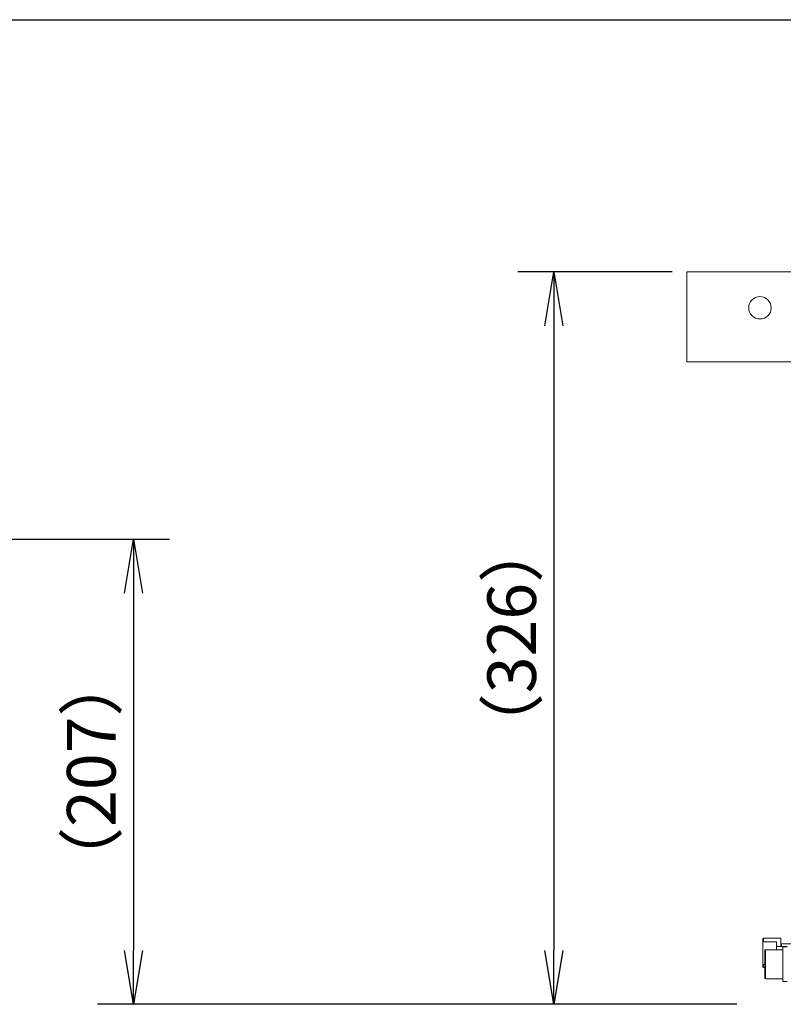
# Model space of a CAD drawing. Extents: x 417 to 3777, y -3018 to -642.
# Drawn here: x 1464 to 1803, y -1160 to -722 of the extents above; entities that cross this region are included whole.
import ezdxf

# ---------------------------------------------------------------- set-up
doc = ezdxf.new("R2010")
doc.units = 0
doc.layers.get('0').update_dxf_attribs({"linetype": 'CONTINUOUS'})
doc.layers.get('DEFPOINTS').update_dxf_attribs({"linetype": 'CONTINUOUS'})
doc.styles.get("Standard").update_dxf_attribs({"font": 'TXT.shx', "width": 0.8, "height": 21.6, "bigfont": 'BIGFONT.shx'})
doc.dimstyles.get("Standard").update_dxf_attribs({"dimtxt": 0.18, "dimasz": 0.18, "dimexe": 0.18, "dimexo": 0.0625, "dimgap": 0.09, "dimtad": 0, "dimtih": 1, "dimtoh": 1, "dimdec": 4, "dimzin": 0, "dimdsep": 46, "dimtxsty": 'STANDARD', "dimcen": 0.09, "dimadec": 0, "dimazin": 0, "dimtfac": 1, "dimtdec": 4, "dimtofl": 0, "dimtmove": 0, "dimatfit": 3, "dimfxl": 1, "dimtolj": 1, "dimtzin": 0, "dimarcsym": 0})

# ---------------------------------------------------------------- blocks, each defined once
blk = doc.blocks.new('_OPEN')
at = {"color": 0, "linetype": 'ByBlock'}
for p, q in [((-1, 0.167), (0, 0)), ((0, 0), (-1, -0.167)), ((0, 0), (-1, 0))]:
    blk.add_line(p, q, dxfattribs=at)
blk = doc.blocks.new('*D79')
at = {"color": 4, "linetype": 'Continuous', "lineweight": -2, "transparency": 16777216}
for p, q in [((1420.72, -952.96), (1530.23, -952.96)), ((1514.23, -976.96), (1514.23, -1135.85)), ((1782.34, -1159.85), (1498.23, -1159.85))]:
    blk.add_line(p, q, dxfattribs=at)
at = {"layer": 'DEFPOINTS', "color": 0, "linetype": 'Continuous', "transparency": 16777216}
for p in [(1396.72, -952.96), (1514.23, -1159.85), (1806.34, -1159.85)]:
    blk.add_point(p, dxfattribs=at)
at = {"color": 4, "linetype": 'Continuous', "lineweight": -2, "transparency": 16777216, "xscale": 24, "yscale": 24, "zscale": 24}
for p, rotation in [((1514.23, -952.96), 90), ((1514.23, -1159.85), 270)]:
    blk.add_blockref('_OPEN', p, dxfattribs=dict(at, rotation=rotation))
at = {"color": 3, "linetype": 'Continuous', "transparency": 16777216, "insert": (1495.43, -1056.4), "char_height": 21.6, "attachment_point": 5, "rotation": 90}
blk.add_mtext('\\A2;（207）', dxfattribs=at)
blk = doc.blocks.new('*D90')
at = {"color": 4, "linetype": 'Continuous', "lineweight": -2, "transparency": 16777216}
for p, q in [((1753.64, -834.05), (1685.08, -834.05)), ((1701.08, -858.05), (1701.08, -1135.85)), ((1782.34, -1159.85), (1685.08, -1159.85))]:
    blk.add_line(p, q, dxfattribs=at)
at = {"layer": 'DEFPOINTS', "color": 0, "linetype": 'Continuous', "transparency": 16777216}
for p in [(1777.64, -834.05), (1701.08, -1159.85), (1806.34, -1159.85)]:
    blk.add_point(p, dxfattribs=at)
at = {"color": 4, "linetype": 'Continuous', "lineweight": -2, "transparency": 16777216, "xscale": 24, "yscale": 24, "zscale": 24}
for p, rotation in [((1701.08, -834.05), 90), ((1701.08, -1159.85), 270)]:
    blk.add_blockref('_OPEN', p, dxfattribs=dict(at, rotation=rotation))
at = {"color": 3, "linetype": 'Continuous', "transparency": 16777216, "insert": (1682.28, -996.95), "char_height": 21.6, "attachment_point": 5, "rotation": 90}
blk.add_mtext('\\A2;（326）', dxfattribs=at)

msp = doc.modelspace()

# ---------------------------------------------------------------- linework, layer by layer
at = {"color": 7, "linetype": 'Continuous'}
msp.add_line((617.04788, -721.94403), (3697.04788, -721.94403), dxfattribs=at)
at = {"color": 3, "linetype": 'Continuous', "lineweight": 15}
for p, q in [((1760.14056, -874.0509), (1760.14056, -834.0509)), ((2320.14056, -834.0509), (1760.14056, -834.0509)), ((1983.14056, -874.0509), (1760.14056, -874.0509)), ((1793.84056, -1143.10027), (1793.84056, -1130.90027)), ((1799.94056, -1132.12526), (1793.94056, -1132.12526)), ((1793.94056, -1132.12526), (1793.94056, -1142.12525)), ((1801.84056, -1130.50026), (1794.24055, -1130.50026)), ((1794.24055, -1130.50026), (1794.24055, -1132.12526)), ((1799.94056, -1132.12526), (1799.94056, -1135.55026)), ((1804.74055, -1134.12527), (1799.94056, -1134.12527)), ((1801.84056, -1134.12527), (1801.84056, -1130.50026)), ((1806.34056, -1133.00026), (1802.24055, -1133.00026)), ((1802.24055, -1133.00026), (1802.24055, -1134.12527)), ((1794.74056, -1148.15027), (1794.74056, -1135.95027)), ((1802.74056, -1135.55026), (1795.14055, -1135.55026)), ((1795.14055, -1135.55026), (1795.14055, -1148.55025)), ((1804.74055, -1134.35024), (1802.74056, -1134.35024)), ((1802.74056, -1149.72651), (1802.74056, -1134.35024)), ((1793.94056, -1142.12525), (1794.74056, -1142.12525)), ((1794.24055, -1142.12525), (1794.24055, -1143.50027)), ((1794.24055, -1143.50027), (1794.74056, -1143.50027)), ((1795.14055, -1148.55025), (1802.74056, -1148.55025)), ((1802.74056, -1149.72651), (1804.74055, -1149.72651))]:
    msp.add_line(p, q, dxfattribs=at)
msp.add_circle((1792.64056, -850.0509), 5, dxfattribs=at)
for centre, start, end in [((1794.24056, -1130.90027), 90, 180), ((1802.24056, -1132.60027), 180, 270), ((1795.14056, -1135.95026), 90, 180), ((1794.24056, -1143.10027), 180, 270), ((1795.14056, -1148.15026), 180, 270)]:
    msp.add_arc(centre, 0.4, start, end, dxfattribs=at)

# ---------------------------------------------------------------- dimensions: what is measured, and where the dimension line sits
at = {"color": 3, "linetype": 'Continuous'}
dim = msp.add_linear_dim(base=(1701.07765, -1159.85024), p1=(1777.64057, -834.0509), p2=(1806.34056, -1159.85024), angle=90, text='（<>）', dimstyle='STANDARD', override={"dimscale": 8, "dimtxt": 3, "dimasz": 3, "dimexe": 2, "dimexo": 3, "dimgap": 1, "dimtad": 1, "dimtih": 0, "dimtoh": 0, "dimdec": 0, "dimzin": 8, "dimblk1": 'OPEN', "dimblk2": 'OPEN', "dimsah": 1, "dimcen": 1, "dimclrd": 4, "dimclre": 4, "dimclrt": 3, "dimtp": 0.2, "dimtm": 0.2, "dimtfac": 0.75, "dimtofl": 1, "dimldrblk": 'OPEN', "dimtolj": 2, "dimtzin": 8}, dxfattribs=at)
dim.commit()
dim.dimension.update_dxf_attribs({"geometry": '*D90', "text_midpoint": (1682.27765, -996.95057)})
dim = msp.add_linear_dim(base=(1514.23116, -1159.85024), p1=(1396.71741, -952.95597), p2=(1806.34056, -1159.85024), angle=90, text='（<>）', dimstyle='STANDARD', override={"dimscale": 8, "dimtxt": 3, "dimasz": 3, "dimexe": 2, "dimexo": 3, "dimgap": 1, "dimtad": 1, "dimtih": 0, "dimtoh": 0, "dimdec": 0, "dimzin": 8, "dimblk1": 'OPEN', "dimblk2": 'OPEN', "dimsah": 1, "dimcen": 1, "dimclrd": 4, "dimclre": 4, "dimclrt": 3, "dimtp": 0.2, "dimtm": 0.2, "dimtfac": 0.75, "dimtofl": 1, "dimldrblk": 'OPEN', "dimtolj": 2, "dimtzin": 8}, dxfattribs=at)
dim.commit()
dim.dimension.update_dxf_attribs({"geometry": '*D79', "text_midpoint": (1514.23116, -1056.4031), "dimtype": 160})

doc.saveas('drawing.dxf')
